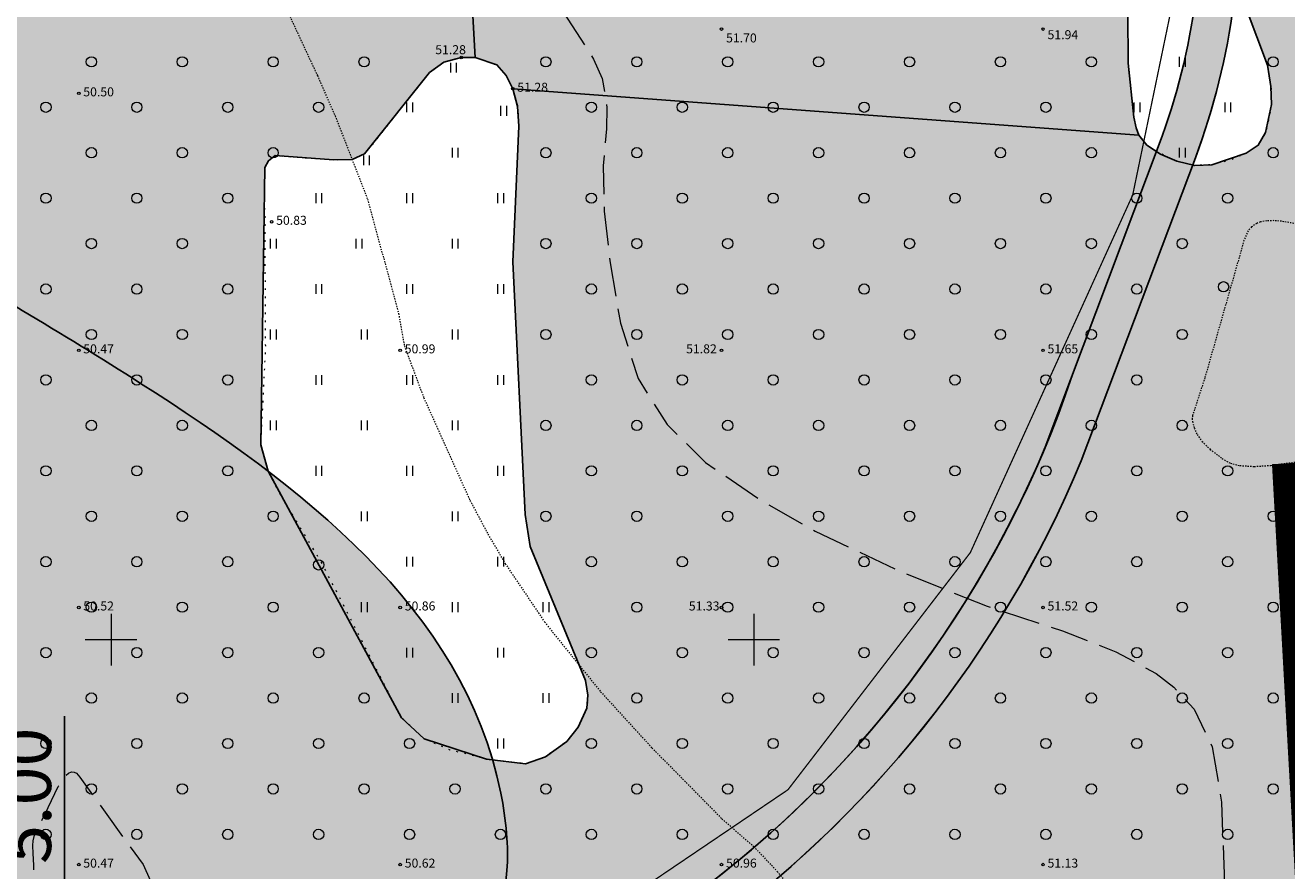
# Model space of a CAD drawing. Units: metres. Extents: x 560223 to 562418, y 6568507 to 6570258.
# Drawn here: x 561143 to 561241, y 6569532 to 6569598 of the extents above; entities that cross this region are included whole.
import ezdxf

# ---------------------------------------------------------------- set-up
doc = ezdxf.new("R2010")
doc.units = ezdxf.units.M
doc.header["$LTSCALE"] = 0.5
for name, pattern in [('ACAD_ISO03W100', [30, 12, -18]), ('ISOPOHI', [1e-05, 0, -1e-05, 0]), ('ISOPOOL', [8, 6, -2]), ('KOLVIK', [1.25, 0.25, -1]), ('VEEPIIR', [1e-05, 0, -1e-05, 0])]:
    doc.linetypes.add(name, pattern=pattern)
for name, color, linetype in [('-det.muru', 71, 'Continuous'), ('-det.mõõdud', 2, 'Continuous'), ('-det.teeraster', 7, 'Continuous'), ('-DP_tee', 254, 'Continuous')]:
    doc.layers.add(name, color=color, linetype=linetype)
doc.layers.add('00_kaabel', color=7, linetype='Continuous', true_color=0x00007f)
for name, color, linetype, lineweight in [('HALJASTUS', 3, 'Continuous', 0), ('HORISONTAAL-EH2000', 30, 'Continuous', 0), ('KORGUS-EH2000', 4, 'Continuous', 0), ('MPOHULIIN', 30, 'Continuous', 0), ('VEEKOGU', 4, 'Continuous', 0), ('VORK', 7, 'Continuous', 0)]:
    doc.layers.add(name, color=color, linetype=linetype, lineweight=lineweight)
doc.styles.add('0.7 Tekst', font='INTL_ISO.shx', dxfattribs={"height": 0.7})
doc.styles.add('A', font='arial.ttf')
doc.styles.add('KPR-jooned', font='romand.shx')
doc.linetypes.add('W1_KPROJEKT', pattern='A,9.5,-1.25,["W1",KPR-jooned,S=1,R=0,X=-0.95,Y=-0.5],-1.25', length=12)
doc.dimstyles.new('A1', dxfattribs={"dimscale": 2, "dimtxt": 2, "dimasz": 0.5, "dimexe": 0.5, "dimexo": 0.0625, "dimgap": 0.5, "dimtad": 1, "dimzin": 0, "dimdsep": 46, "dimtxsty": 'A', "dimblk1": 'OBLIQUE', "dimblk2": 'OBLIQUE', "dimsah": 1, "dimcen": 0.5, "dimdle": 0.5, "dimclrd": 256, "dimclre": 256, "dimclrt": 7, "dimadec": 0, "dimazin": 0, "dimtfac": 1, "dimtofl": 0, "dimtmove": 0, "dimatfit": 3, "dimldrblk": 'OBLIQUE', "dimfxl": 1, "dimtolj": 1, "dimtzin": 0, "dimarcsym": 0})

# ---------------------------------------------------------------- blocks, each defined once
blk = doc.blocks.new('HEIN')
at = {"layer": 'HALJASTUS', "linetype": 'Continuous', "lineweight": 0}
for p, q in [((-0.46, 0.76), (-0.46, -0.76)), ((0.46, 0.76), (0.46, -0.76))]:
    blk.add_line(p, q, dxfattribs=at)
blk = doc.blocks.new('METS')
at = {"layer": 'HALJASTUS', "linetype": 'Continuous', "lineweight": 0}
blk.add_circle((0, 0), 0.8, dxfattribs=at)
blk = doc.blocks.new('RING02_1')
at = {"layer": 'KORGUS-EH2000'}
blk.add_circle((0, 0), 0.2, dxfattribs=at)
blk = doc.blocks.new('RING02_2')
at = {"layer": 'KORGUS-EH2000', "linetype": 'Continuous'}
blk.add_circle((0, 0), 0.2, dxfattribs=at)
blk = doc.blocks.new('VKORIS')
at = {"layer": 'VORK', "linetype": 'Continuous', "lineweight": 0}
for p, q in [((0, 4), (0, -4)), ((-4, 0), (4, 0))]:
    blk.add_line(p, q, dxfattribs=at)
blk = doc.blocks.new('_Oblique')
at = {"color": 0, "linetype": 'ByBlock', "lineweight": -2}
blk.add_line((-0.5, -0.5), (0.5, 0.5), dxfattribs=at)
blk = doc.blocks.new('*D33')
at = {"layer": '-det.mõõdud', "lineweight": -2, "ltscale": 0.1, "transparency": 16777216}
for p, q in [((561146.374, 6569530.669), (561146.374, 6569544.046)), ((561146.793, 6569530.669), (561145.374, 6569530.669)), ((561146.374, 6569524.669), (561146.374, 6569530.669)), ((561146.793, 6569525.669), (561145.374, 6569525.669))]:
    blk.add_line(p, q, dxfattribs=at)
at = {"layer": 'Defpoints', "color": 0, "ltscale": 0.1, "transparency": 16777216}
for p in [(561146.374, 6569530.669), (561146.918, 6569530.669), (561146.918, 6569525.669)]:
    blk.add_point(p, dxfattribs=at)
at = {"layer": '-det.mõõdud', "lineweight": -2, "ltscale": 0.1, "transparency": 16777216}
for p, rotation in [((561146.374, 6569530.669), 90), ((561146.374, 6569525.669), 270)]:
    blk.add_blockref('_Oblique', p, dxfattribs=dict(at, rotation=rotation))
at = {"layer": '-det.mõõdud', "color": 7, "ltscale": 0.1, "transparency": 16777216, "insert": (561143.332, 6569537.857), "char_height": 4, "attachment_point": 5, "rotation": 90, "style": 'A'}
blk.add_mtext('\\A1;5.00', dxfattribs=at)

msp = doc.modelspace()

# ---------------------------------------------------------------- hatches: boundary and pattern name
at = {"layer": '-det.muru', "ltscale": 0.1}
h = msp.add_hatch(color=71, dxfattribs=at)
h.dxf.hatch_style = 1
h.paths.add_polyline_path([(561083.5013, 6569611.40057), (561087.70045, 6569604.43074), (561089.21353, 6569601.91931), (561089.7815, 6569600.70141), (561089.97054, 6569599.81944), (561089.84138, 6569599.04733), (561089.22865, 6569598.23075), (561085.02503, 6569594.19864), (561084.67849, 6569593.25581), (561084.67849, 6569592.28465), (561086.08976, 6569584.85957), (561086.18972, 6569583.68911), (561086.04663, 6569582.19897), (561083.72437, 6569574.71112), (561079.55819, 6569558.26976), (561079.59088, 6569556.9768), (561080.00718, 6569554.34674), (561082.88101, 6569544.01246), (561083.75724, 6569542.28927), (561085.4612, 6569540.50996), (561091.89336, 6569536.95449), (561093.0854, 6569536.54879), (561094.65517, 6569536.54879), (561101.37757, 6569536.97011), (561102.53164, 6569536.81561), (561103.92509, 6569536.39963), (561121.87227, 6569530.70614), (561122.9554, 6569530.13151), (561123.66837, 6569529.5155), (561124.47519, 6569528.13782), (561125.08467, 6569519.9204), (561123.04762, 6569515.20569), (561123.04762, 6569514.128), (561123.04762, 6569513.24564), (561123.493, 6569511.978), (561124.41284, 6569510.28261), (561126.94289, 6569507.5363), (561128.83777, 6569506.21804), (561129.98672, 6569505.66555), (561134.99619, 6569504.19582), (561140.23819, 6569501.62403), (561143.94271, 6569499.02308), (561145.756, 6569498.104), (561147.17375, 6569497.55814), (561151.83684, 6569496.93644), (561155.53121, 6569496.44657), (561159.103, 6569495.458), (561171.666, 6569489.175), (561188.32806, 6569479.17576), (561188.76915, 6569478.48181), (561188.95803, 6569477.68404), (561188.95803, 6569477.20056), (561188.78349, 6569476.65282), (561188.55225, 6569476.08581), (561185.08521, 6569469.11328), (561180.66046, 6569454.77179), (561180.48376, 6569452.69415), (561180.67615, 6569451.37896), (561181.598, 6569449.46463), (561183.07567, 6569447.31032), (561188.66758, 6569440.16866), (561196.23895, 6569433.23373), (561197.39384, 6569432.54198), (561200.61428, 6569431.74196), (561211.35587, 6569430.61234), (561213.38288, 6569430.62672), (561216.52607, 6569430.86574), (561218.8335, 6569430.86574), (561220.90883, 6569431.80688), (561222.95483, 6569432.9378), (561225.81832, 6569435.24211), (561227.90745, 6569437.5807), (561229.08397, 6569439.34167), (561231.16043, 6569445.91024), (561233.80758, 6569454.28407), (561234.25056, 6569455.06484), (561235.23828, 6569455.97334), (561236.33974, 6569456.24055), (561237.71071, 6569456.26341), (561251.66838, 6569454.86248), (561252.65828, 6569454.61172), (561253.37973, 6569454.22748), (561262.01414, 6569446.14136), (561263.56341, 6569445.21467), (561271.44054, 6569442.47246), (561272.39381, 6569441.63886), (561272.72479, 6569440.83087), (561272.74263, 6569439.7185), (561271.90501, 6569428.83037), (561272.23904, 6569427.457), (561276.95706, 6569417.34441), (561278.0457, 6569416.40778), (561293.30732, 6569407.60431), (561302.86739, 6569400.64344), (561303.8707, 6569400.16141), (561307.56847, 6569399.29201), (561313.23303, 6569398.76312), (561320.56502, 6569398.59382), (561404.46007, 6569683.06546), (561227.9365, 6569775.14211), (561208.40457, 6569778.98707), (561215.561, 6569770.22), (561219.988, 6569759.352), (561221.84125, 6569748.94932), (561230.01609, 6569747.36349), (561231.67553, 6569747.4428), (561233.12022, 6569747.70335), (561236.10575, 6569748.95979), (561237.00439, 6569748.96352), (561238.11907, 6569748.6263), (561245.24514, 6569743.87032), (561250.96257, 6569741.05383), (561252.33368, 6569739.99556), (561253.35532, 6569738.91519), (561253.78878, 6569736.49598), (561252.61439, 6569727.76548), (561252.69855, 6569726.3854), (561253.2335, 6569725.47087), (561254.75201, 6569724.22247), (561256.89131, 6569723.0186), (561258.62979, 6569722.55237), (561264.29642, 6569721.48838), (561264.85765, 6569720.9984), (561265.1384, 6569720.24205), (561265.19273, 6569719.30936), (561264.65077, 6569716.90659), (561263.40477, 6569714.88787), (561262.09085, 6569712.75912), (561256.35965, 6569709.79311), (561253.01235, 6569707.18972), (561246.99731, 6569701.9484), (561244.72835, 6569700.47559), (561242.15289, 6569699.20146), (561239.53277, 6569698.10242), (561235.73154, 6569696.98134), (561231.222, 6569696.298), (561228.124, 6569692.198), (561229.429, 6569685.943), (561233.633, 6569677.941), (561235.053, 6569676.779), (561237.501, 6569676.928), (561237.765, 6569674.785), (561237.976, 6569671.882), (561235.697, 6569671.016), (561231.514, 6569662.391), (561233.50095, 6569661.72022), (561234.855, 6569660.835), (561240.13319, 6569659.97851), (561239.11819, 6569653.72351), (561237.59363, 6569653.9709), (561235.95407, 6569640.81532), (561238.54378, 6569640.01723), (561237.37178, 6569636.21423), (561236.7139, 6569632.62295), (561236.45835, 6569629.59131), (561236.80201, 6569627.00193), (561239.28317, 6569618.02028), (561240.1696, 6569611.02455), (561240.17548, 6569608.30644), (561239.89703, 6569605.6561), (561238.28588, 6569600.48286), (561238.28542, 6569599.1062), (561239.94368, 6569594.69053), (561240.22797, 6569593.02683), (561240.26219, 6569591.64267), (561239.80385, 6569589.45231), (561239.23068, 6569588.4587), (561238.30461, 6569587.83899), (561235.621, 6569586.95098), (561234.29673, 6569586.88348), (561232.89974, 6569587.23243), (561231.63197, 6569587.77922), (561230.57459, 6569588.48234), (561229.94016, 6569589.24631), (561181.253, 6569592.862), (561181.62675, 6569591.48317), (561181.71482, 6569589.93805), (561181.253, 6569579.39217), (561182.20057, 6569559.73282), (561182.60508, 6569557.24724), (561186.91403, 6569546.83086), (561187.09463, 6569545.67355), (561187.01414, 6569544.65862), (561186.33912, 6569543.20476), (561185.45379, 6569542.08855), (561183.79738, 6569540.89377), (561182.23766, 6569540.3399), (561179.21277, 6569540.7021), (561174.34919, 6569542.28407), (561172.59284, 6569543.92352), (561162.21483, 6569563.10415), (561161.65872, 6569565.15602), (561161.95705, 6569586.72965), (561162.25247, 6569587.25464), (561162.76705, 6569587.66193), (561167.30006, 6569587.33541), (561168.74914, 6569587.36216), (561169.71381, 6569587.7952), (561174.78426, 6569594.12793), (561175.88188, 6569594.91857), (561177.245, 6569595.294), (561178.32436, 6569595.29846), (561176.73314, 6569623.63857), (561142.18577, 6569623.53115), (561094.64492, 6569620.53226)])
h = msp.add_hatch(color=71, dxfattribs=at)
h.dxf.hatch_style = 1
h.paths.add_polyline_path([(561176.73314, 6569623.63857), (561178.32436, 6569595.29846), (561180.01461, 6569594.71268), (561180.73141, 6569593.88215), (561181.253, 6569592.862), (561229.94016, 6569589.24631), (561229.74132, 6569589.82664), (561229.57127, 6569590.65524), (561229.11293, 6569594.83688), (561229.10034, 6569598.75012), (561229.83616, 6569602.67107), (561229.83616, 6569603.55863), (561229.57274, 6569604.26338), (561229.17605, 6569604.89413), (561228.48967, 6569605.51275), (561206.60888, 6569616.69448), (561204.08251, 6569618.48122), (561203.61701, 6569619.10981), (561202.93928, 6569622.149), (561197.30559, 6569655.79907), (561195.89132, 6569671.03248), (561196.02277, 6569673.55597), (561196.20929, 6569674.19936), (561196.62469, 6569674.9805), (561197.22835, 6569675.61171), (561197.85988, 6569675.81378), (561210.82695, 6569673.74139), (561214.33848, 6569673.17068), (561223.5794, 6569670.51055), (561225.9134, 6569670.37324), (561227.86214, 6569670.56092), (561229.62954, 6569670.95188), (561230.71788, 6569671.40317), (561231.28966, 6569671.80485), (561231.858, 6569672.42), (561230.364, 6569676.869), (561228.90897, 6569680.36456), (561211.91453, 6569685.13223), (561210.57554, 6569685.71345), (561206.12157, 6569688.33838), (561205.30954, 6569688.61243), (561204.38792, 6569688.76545), (561202.23025, 6569688.70341), (561201.65032, 6569689.1825), (561201.29605, 6569689.90202), (561201.26557, 6569690.99684), (561201.67919, 6569692.15219), (561202.2204, 6569692.84173), (561203.43859, 6569693.93624), (561204.94357, 6569695.02747), (561206.98919, 6569695.84343), (561211.06832, 6569696.44351), (561212.96468, 6569697.02105), (561214.13329, 6569698.03185), (561214.62489, 6569699.34099), (561214.53515, 6569700.79938), (561212.6636, 6569707.7982), (561207.5505, 6569721.67354), (561207.40239, 6569722.39408), (561207.46374, 6569723.81046), (561209.10749, 6569731.61024), (561209.34745, 6569733.9042), (561209.45194, 6569742.66959), (561209.96084, 6569744.93484), (561210.50172, 6569746.24008), (561212.09352, 6569748.65434), (561212.36162, 6569749.12231), (561212.59531, 6569749.80101), (561213.53322, 6569755.46528), (561213.78604, 6569756.33323), (561214.38612, 6569757.11069), (561215.22296, 6569757.71617), (561217.034, 6569758.371), (561212.685, 6569768.348), (561209.44267, 6569772.26067), (561207.05034, 6569771.96613), (561193.59044, 6569768.83875), (561192.50043, 6569768.30589), (561191.3684, 6569767.12727), (561189.71218, 6569762.78371), (561188.6425, 6569759.76033), (561186.84101, 6569750.79355), (561185.76371, 6569745.43136), (561184.87643, 6569744.3232), (561182.25855, 6569741.79628), (561179.64067, 6569739.26937), (561178.57684, 6569737.3468), (561174.40491, 6569720.06484)])
at = {"layer": '-det.teeraster', "ltscale": 0.1}
h = msp.add_hatch(color=253, dxfattribs=at)
h.dxf.hatch_style = 1
edge = h.paths.add_edge_path()
edge.add_arc((561184.74219, 6569606.16239), 53, -20.6216365, 6.0963287, ccw=False)
edge.add_line((561234.3463, 6569587.49605), (561225.47411, 6569563.91926))
edge.add_arc((561145.53014, 6569597.25896), 86.6174, 273.813411, 337.3619929, ccw=False)
edge.add_line((561151.29084, 6569510.83333), (561144.44616, 6569510.66908))
edge.add_line((561144.44616, 6569510.66908), (561141.24294, 6569510.66908))
edge.add_line((561141.24294, 6569510.66908), (561141.24294, 6569513.66908))
edge.add_line((561141.24294, 6569513.66908), (561147.7151, 6569513.66908))
edge.add_arc((561145.52556, 6569597.26712), 83.6267, 271.5003059, 337.2857344)
edge.add_line((561222.66634, 6569564.97586), (561231.53846, 6569588.55248))
edge.add_arc((561184.74219, 6569606.16239), 50, 339.3781721, 366.0963287)
edge.add_line((561234.45943, 6569611.47241), (561229.14161, 6569661.26268))
edge.add_arc((561233.54698, 6569661.79164), 4.43701, 155.6082747, 186.8468194, ccw=False)
edge.add_line((561229.506, 6569663.624), (561232.88149, 6569665.07584))
edge.add_arc((561239.76185, 6569661.79445), 7.62279, 154.5025436, 188.3947245)
edge.add_line((561232.22074, 6569660.68158), (561237.44246, 6569611.79101))
at = {"layer": 'MPOHULIIN', "ltscale": 0.1, "true_color": 0xd2ffff}
h = msp.add_hatch(color=7, dxfattribs=at)
h.dxf.hatch_style = 1
edge = h.paths.add_edge_path()
edge.add_spline(control_points=[(561133.96384, 6569580.97572), (561118.8136, 6569588.3199), (561100.32687, 6569597.28147), (561081.48983, 6569579.3822), (561086.59228, 6569561.18742), (561102.3479, 6569548.90081), (561129.42448, 6569536.74991), (561183.0497, 6569511.97358), (561179.26709, 6569551.14851), (561158.1302, 6569566.89537), (561140.03174, 6569577.44031), (561133.96384, 6569580.97572)], knot_values=[0, 0, 0, 0, 42.99943184, 52.46903409, 70.81870398, 89.99661197, 110.32667241, 171.59968862, 177.64640028, 220.08539119, 241.49045455, 241.49045455, 241.49045455, 241.49045455], degree=3, periodic=0)

# ---------------------------------------------------------------- linework, layer by layer
at = {"layer": '-det.muru', "ltscale": 0.1}
for points in [[(561238.28542, 6569599.1062), (561239.94368, 6569594.69053), (561240.22797, 6569593.02683), (561240.26219, 6569591.64267), (561239.80385, 6569589.45231), (561239.23068, 6569588.4587), (561238.30461, 6569587.83899), (561235.621, 6569586.95098), (561234.29673, 6569586.88348), (561232.89974, 6569587.23243), (561231.63197, 6569587.77922), (561230.57459, 6569588.48234), (561229.94016, 6569589.24631), (561181.253, 6569592.862), (561181.62675, 6569591.48317), (561181.71482, 6569589.93805), (561181.253, 6569579.39217), (561182.20057, 6569559.73282), (561182.60508, 6569557.24724), (561186.91403, 6569546.83086), (561187.09463, 6569545.67355), (561187.01414, 6569544.65862), (561186.33912, 6569543.20476), (561185.45379, 6569542.08855), (561183.79738, 6569540.89377), (561182.23766, 6569540.3399), (561179.21277, 6569540.7021), (561174.34919, 6569542.28407), (561172.59284, 6569543.92352), (561162.21483, 6569563.10415), (561161.65872, 6569565.15602), (561161.95705, 6569586.72965), (561162.25247, 6569587.25464), (561162.76705, 6569587.66193), (561167.30006, 6569587.33541), (561168.74914, 6569587.36216), (561169.71381, 6569587.7952), (561174.78426, 6569594.12793), (561175.88188, 6569594.91857), (561177.245, 6569595.294), (561178.32436, 6569595.29846), (561176.73314, 6569623.63857)], [(561176.73314, 6569623.63857), (561178.32436, 6569595.29846), (561180.01461, 6569594.71268), (561180.73141, 6569593.88215), (561181.253, 6569592.862), (561229.94016, 6569589.24631), (561229.74132, 6569589.82664), (561229.57127, 6569590.65524), (561229.11293, 6569594.83688), (561229.10034, 6569598.75012)]]:
    msp.add_lwpolyline(points, dxfattribs=at)
at = {"layer": '-det.muru', "color": 4, "linetype": 'ACAD_ISO03W100', "ltscale": 0.2, "const_width": 2}
msp.add_lwpolyline([(561247.2387, 6569456.98789), (561241.30288, 6569563.70661)], dxfattribs=at)
at = {"layer": '-det.muru', "color": 4}
msp.add_spline([(561133.96384, 6569580.97572), (561091.55585, 6569588.08301), (561085.0592, 6569581.1934), (561087.97156, 6569563.07632), (561102.00018, 6569550), (561120.16243, 6569540.86524), (561180.79544, 6569532.03225), (561180.31921, 6569538.06018), (561152.3035, 6569569.93789), (561133.96384, 6569580.97572)], degree=3, dxfattribs=at)
at = {"layer": '-det.teeraster', "color": 253, "ltscale": 0.1}
msp.add_lwpolyline([(561237.44246, 6569611.79101, -0.11711013), (561234.3463, 6569587.49605), (561225.47411, 6569563.91926, -0.28461495), (561151.29084, 6569510.83333), (561144.44616, 6569510.66908), (561141.24294, 6569510.66908), (561141.24294, 6569513.66908), (561147.7151, 6569513.66908, 0.29519538), (561222.66634, 6569564.97586), (561231.53846, 6569588.55248, 0.11711098), (561234.45943, 6569611.47241), (561229.14161, 6569661.26268, -0.1371543), (561229.506, 6569663.624), (561232.88149, 6569665.07584, 0.14897008), (561232.22074, 6569660.68158), (561237.44246, 6569611.79101)], format="xyb", dxfattribs=at)
at = {"layer": '-DP_tee', "color": 7}
for radius, start, end in [(83.62034, 271.4989334, 341.430724), (86.62034, 273.8293003, 337.361481)]:
    msp.add_arc((561145.52773, 6569597.26081), radius, start, end, dxfattribs=at)
at = {"ltscale": 0.1}
for p, q in [((561231.53846, 6569588.55248), (561222.66634, 6569564.97586)), ((561234.3463, 6569587.49605), (561225.47412, 6569563.91927))]:
    msp.add_line(p, q, dxfattribs=at)
for radius in [50, 53]:
    msp.add_arc((561184.74219, 6569606.16239), radius, 339.3781721, 6.0963287, dxfattribs=at)
at = {"layer": '00_kaabel', "linetype": 'W1_KPROJEKT', "ltscale": 3, "const_width": 0.1, "flags": 128}
for points in [[(561232.68313, 6569620.78335), (561233.64743, 6569604.75262), (561229.46976, 6569584.5899)], [(561229.46976, 6569584.5899), (561229.46976, 6569584.5899), (561216.83852, 6569556.77061), (561202.65478, 6569538.32459), (561177.46525, 6569521.28025), (561159.21398, 6569515.90878), (561144.81385, 6569515.31675), (561144.81817, 6569482.92156)]]:
    msp.add_lwpolyline(points, dxfattribs=at)
at = {"layer": 'HALJASTUS', "linetype": 'KOLVIK', "flags": 128}
for points in [[(561237.37178, 6569636.21423), (561236.7139, 6569632.62295), (561236.49616, 6569630.16376), (561236.4531, 6569629.51179), (561236.51438, 6569628.81053), (561236.80201, 6569627.00193), (561239.28317, 6569618.02028), (561239.85491, 6569613.76256), (561240.1696, 6569611.02455), (561240.17548, 6569608.30644), (561239.89703, 6569605.6561), (561238.28588, 6569600.48286), (561238.28542, 6569599.1062), (561239.94368, 6569594.69053), (561240.22797, 6569593.02683), (561240.26219, 6569591.64267), (561240.09752, 6569590.63842), (561239.80385, 6569589.45231), (561239.23068, 6569588.4587), (561238.30461, 6569587.83899), (561237.01144, 6569587.28721), (561235.621, 6569586.95098), (561234.29673, 6569586.88348), (561232.89974, 6569587.23243), (561231.43427, 6569587.91069), (561230.57459, 6569588.48234), (561229.94016, 6569589.24631), (561229.74132, 6569589.82664), (561229.57127, 6569590.65524), (561229.11293, 6569594.83688), (561229.10034, 6569598.75012), (561229.83616, 6569602.67107), (561229.78217, 6569603.55863), (561229.57274, 6569604.26338), (561229.17605, 6569604.89413), (561228.48967, 6569605.51275), (561220.75462, 6569609.67163), (561206.60888, 6569616.69448), (561204.88139, 6569617.87096), (561204.08251, 6569618.48122), (561203.61701, 6569619.10981), (561202.93928, 6569622.149), (561200.07402, 6569639.70578), (561197.30559, 6569655.79907), (561196.49986, 6569663.81774), (561195.89132, 6569671.03248), (561196.02277, 6569673.55597), (561196.20929, 6569674.19936), (561196.62469, 6569674.9805), (561197.22835, 6569675.61171), (561197.85988, 6569675.81378), (561206.73049, 6569674.39609), (561214.26429, 6569673.19204), (561223.5794, 6569670.51055), (561225.9134, 6569670.37324), (561227.86214, 6569670.56092), (561229.62954, 6569670.95188), (561230.71788, 6569671.40317), (561231.28966, 6569671.80485), (561231.858, 6569672.42)], [(561181.253, 6569592.862), (561181.62675, 6569591.48317), (561181.71482, 6569589.93805), (561181.253, 6569579.39217), (561182.20057, 6569559.73282), (561182.60508, 6569557.24724), (561186.91403, 6569546.83086), (561187.09463, 6569545.67355), (561187.01414, 6569544.65862), (561186.33912, 6569543.20476), (561185.45379, 6569542.08855), (561183.79738, 6569540.89377), (561182.23766, 6569540.3399), (561179.21277, 6569540.7021), (561176.37237, 6569541.41317), (561174.34919, 6569542.28407), (561172.59284, 6569543.92352), (561166.34667, 6569556.0527), (561163.1581, 6569561.30687), (561162.21483, 6569563.10415), (561161.65872, 6569565.15602), (561162.02946, 6569572.68437), (561161.95705, 6569586.72965), (561162.25247, 6569587.25464), (561162.76705, 6569587.66193), (561167.30006, 6569587.33541), (561168.82564, 6569587.36357), (561169.71381, 6569587.7952), (561170.469, 6569588.68885), (561174.78426, 6569594.12793), (561175.88188, 6569594.91857), (561177.245, 6569595.294), (561178.32436, 6569595.29846), (561180.01461, 6569594.71268), (561180.73141, 6569593.88215), (561181.253, 6569592.862)]]:
    msp.add_lwpolyline(points, dxfattribs=at)
at = {"layer": 'HORISONTAAL-EH2000', "linetype": 'ISOPOOL', "flags": 128}
msp.add_lwpolyline([(561178.65279, 6569625.43902), (561178.74877, 6569622.1729), (561179.37737, 6569613.45215), (561180.05597, 6569609.41706), (561181.16321, 6569605.73508), (561182.55902, 6569602.7996), (561184.8414, 6569599.32943), (561187.5403, 6569595.14966), (561188.21266, 6569593.64838), (561188.56834, 6569591.40707), (561188.53491, 6569589.75238), (561188.28212, 6569586.85786), (561188.35376, 6569583.33242), (561188.81495, 6569579.32215), (561189.62555, 6569574.62528), (561190.99958, 6569570.31067), (561193.25576, 6569566.73693), (561196.23847, 6569563.79451), (561200.55074, 6569560.84907), (561204.76369, 6569558.44861), (561211.29684, 6569555.34984), (561218.14764, 6569552.59678), (561224.00045, 6569550.68973), (561228.16729, 6569549.05146), (561231.30196, 6569547.35884), (561232.67791, 6569546.30785), (561234.25265, 6569544.58484), (561235.66391, 6569541.65297), (561236.37389, 6569537.36645), (561236.6328, 6569530.37133), (561236.77935, 6569521.64025), (561238.21805, 6569512.51207), (561240.03247, 6569504.69626), (561244.20114, 6569488.00751), (561245.06418, 6569484.10823), (561245.16785, 6569482.18363), (561244.79235, 6569479.42619), (561242.75455, 6569467.82372), (561240.96001, 6569457.40125), (561240.25542, 6569451.8589), (561240.17993, 6569449.28865), (561240.70444, 6569442.35432), (561241.57771, 6569437.6216), (561242.71335, 6569433.17596), (561246.62317, 6569420.71013), (561249.95556, 6569410.90897), (561253.93323, 6569400.22932), (561259.51527, 6569384.69576), (561262.43005, 6569376.51865), (561265.163, 6569367.8601), (561266.80254, 6569362.73622), (561268.42366, 6569359.92099), (561271.50798, 6569356.59304), (561275.34374, 6569352.74213), (561284.72695, 6569342.0936)], dxfattribs=at)
at = {"layer": 'HORISONTAAL-EH2000', "linetype": 'ISOPOHI'}
msp.add_lwpolyline([(561163.31472, 6569599.76502), (561166.0504, 6569593.88694), (561167.4295, 6569590.74636), (561169.9525, 6569584.27616), (561172.3667, 6569575.36472), (561172.81531, 6569572.8556), (561174.32109, 6569568.82355), (561177.91606, 6569560.83432), (561179.32005, 6569558.20777), (561180.66336, 6569555.91626), (561183.7235, 6569551.37423), (561188.08391, 6569545.95141), (561192.07705, 6569541.58301), (561197.52245, 6569536.05852), (561200.00037, 6569533.89803), (561201.82678, 6569531.96799), (561207.3029, 6569525.16896), (561213.84038, 6569516.82695), (561218.55233, 6569510.7778), (561220.95206, 6569507.62549), (561221.39412, 6569506.65075), (561221.66976, 6569504.99757), (561222.36787, 6569497.64901)], dxfattribs=at)
at = {"layer": 'HORISONTAAL-EH2000', "linetype": 'ISOPOOL', "flags": 128}
msp.add_lwpolyline([(561152.48998, 6569532.50001), (561156.67232, 6569523.23721), (561158.22482, 6569519.26978), (561161.01659, 6569509.78387), (561161.69281, 6569507.12408), (561162.3437, 6569503.80642), (561162.84443, 6569499.809), (561162.93036, 6569497.95786), (561162.55608, 6569495.38196), (561161.63939, 6569492.28574), (561161.11962, 6569491.18786), (561160.62425, 6569490.64274), (561160.18681, 6569490.51965), (561159.79684, 6569490.63243), (561159.24792, 6569491.00965), (561157.57736, 6569492.93837), (561156.00815, 6569495.15724), (561153.08186, 6569498.7302), (561150.70357, 6569501.22702), (561148.97852, 6569502.5972), (561147.83098, 6569503.1722), (561146.23836, 6569503.26541), (561145.71502, 6569502.92286), (561144.53224, 6569501.34879), (561143.92307, 6569500.47502), (561142.52693, 6569499.07662), (561141.45026, 6569498.08882), (561140.46414, 6569497.39843), (561139.68606, 6569497.15352), (561138.83367, 6569497.23409), (561138.15137, 6569497.50865), (561136.37082, 6569498.84246), (561134.81682, 6569500.39697), (561132.43503, 6569503.09179), (561131.41223, 6569504.67477), (561130.569, 6569506.2356), (561130.2024, 6569507.16079), (561129.52044, 6569507.91249), (561128.81123, 6569508.40112), (561127.0638, 6569509.2166), (561125.14862, 6569510.17754), (561123.72284, 6569511.407), (561123.49495, 6569511.67533), (561123.35892, 6569511.87539), (561123.30502, 6569512.16989), (561123.36695, 6569512.3116), (561123.80381, 6569512.78357), (561125.03672, 6569513.68497), (561126.59458, 6569514.34749), (561129.13856, 6569514.88733), (561131.08178, 6569515.12066), (561133.31286, 6569515.4176), (561135.24084, 6569515.89169), (561136.33211, 6569516.36154), (561136.92373, 6569516.722), (561137.79828, 6569517.4774), (561138.56469, 6569518.48901), (561140.45518, 6569521.70256), (561141.95473, 6569525.09908), (561142.88423, 6569527.81779), (561143.45323, 6569529.81762), (561143.97275, 6569531.94829), (561144.00595, 6569532.4435), (561143.93882, 6569533.358), (561143.91051, 6569533.97917), (561143.94021, 6569534.35109), (561144.04743, 6569534.78305), (561144.31951, 6569535.32725), (561144.56436, 6569535.80574), (561145.0992, 6569536.95348), (561145.89042, 6569538.57328), (561146.36417, 6569539.29911), (561146.68287, 6569539.60836), (561146.92728, 6569539.71707), (561147.14469, 6569539.70051), (561147.30326, 6569539.61064), (561147.56528, 6569539.30482), (561149.54408, 6569536.57058), (561152.48998, 6569532.50001)], close=True, dxfattribs=at)
at = {"layer": 'VEEKOGU', "linetype": 'VEEPIIR'}
msp.add_lwpolyline([(561243.97556, 6569582.05522), (561241.04851, 6569582.54577), (561240.45794, 6569582.59925), (561239.88887, 6569582.5813), (561239.40136, 6569582.5001), (561239.1166, 6569582.38527), (561238.72291, 6569582.10651), (561238.44968, 6569581.81818), (561238.12681, 6569581.06509), (561235.08246, 6569570.36861), (561234.1281, 6569567.44485), (561234.09641, 6569567.19151), (561234.11498, 6569566.96934), (561234.26248, 6569566.4644), (561234.48086, 6569565.95526), (561234.87117, 6569565.42299), (561235.50237, 6569564.80284), (561236.43259, 6569564.10005), (561237.07632, 6569563.71954), (561237.81188, 6569563.54266), (561238.9285, 6569563.47649), (561240.22736, 6569563.55551), (561242.3784, 6569563.85771)], dxfattribs=at)

# ---------------------------------------------------------------- block references
at = {"layer": 'HALJASTUS', "linetype": 'Continuous', "lineweight": 0, "xscale": 0.5, "yscale": 0.5, "zscale": 0.5}
for name, p in [('METS', (561148.47129, 6569594.95493)), ('METS', (561155.54236, 6569594.95493)), ('METS', (561162.61343, 6569594.95493)), ('METS', (561169.6845, 6569594.95493)), ('HEIN', (561176.62766, 6569594.49858)), ('METS', (561183.82663, 6569594.95493)), ('METS', (561190.8977, 6569594.95493)), ('METS', (561197.96877, 6569594.95493)), ('METS', (561205.03983, 6569594.95493)), ('METS', (561212.1109, 6569594.95493)), ('METS', (561219.18197, 6569594.95493)), ('METS', (561226.25304, 6569594.95493)), ('HEIN', (561233.32411, 6569594.95493)), ('METS', (561240.39517, 6569594.95493)), ('METS', (561144.93576, 6569591.41939)), ('METS', (561152.00683, 6569591.41939)), ('METS', (561159.07789, 6569591.41939)), ('METS', (561166.14896, 6569591.41939)), ('HEIN', (561173.22003, 6569591.41939)), ('METS', (561187.36217, 6569591.41939)), ('METS', (561194.43323, 6569591.41939)), ('METS', (561201.5043, 6569591.41939)), ('METS', (561208.57537, 6569591.41939)), ('METS', (561215.64644, 6569591.41939)), ('METS', (561222.7175, 6569591.41939)), ('HEIN', (561229.78857, 6569591.41939)), ('HEIN', (561236.85964, 6569591.41939)), ('HEIN', (561180.53336, 6569591.1379)), ('METS', (561148.47129, 6569587.88386)), ('METS', (561155.54236, 6569587.88386)), ('METS', (561162.61343, 6569587.88386)), ('HEIN', (561176.75556, 6569587.88386)), ('METS', (561183.82663, 6569587.88386)), ('METS', (561190.8977, 6569587.88386)), ('METS', (561197.96877, 6569587.88386)), ('METS', (561205.03983, 6569587.88386)), ('METS', (561212.1109, 6569587.88386)), ('METS', (561219.18197, 6569587.88386)), ('METS', (561226.25304, 6569587.88386)), ('HEIN', (561233.32411, 6569587.88386)), ('METS', (561240.39517, 6569587.88386)), ('HEIN', (561169.85708, 6569587.29321)), ('METS', (561144.93576, 6569584.34832)), ('METS', (561152.00683, 6569584.34832)), ('METS', (561159.07789, 6569584.34832)), ('HEIN', (561166.14896, 6569584.34832)), ('HEIN', (561173.22003, 6569584.34832)), ('HEIN', (561180.2911, 6569584.34832)), ('METS', (561187.36217, 6569584.34832)), ('METS', (561194.43323, 6569584.34832)), ('METS', (561201.5043, 6569584.34832)), ('METS', (561208.57537, 6569584.34832)), ('METS', (561215.64644, 6569584.34832)), ('METS', (561222.7175, 6569584.34832)), ('METS', (561229.78857, 6569584.34832)), ('METS', (561236.85964, 6569584.34832)), ('METS', (561148.47129, 6569580.81279)), ('METS', (561155.54236, 6569580.81279)), ('HEIN', (561162.61343, 6569580.81279)), ('HEIN', (561169.27376, 6569580.81279)), ('HEIN', (561176.75556, 6569580.81279)), ('METS', (561183.82663, 6569580.81279)), ('METS', (561190.8977, 6569580.81279)), ('METS', (561197.96877, 6569580.81279)), ('METS', (561205.03983, 6569580.81279)), ('METS', (561212.1109, 6569580.81279)), ('METS', (561219.18197, 6569580.81279)), ('METS', (561226.25304, 6569580.81279)), ('METS', (561233.32411, 6569580.81279)), ('METS', (561144.93576, 6569577.27726)), ('METS', (561152.00683, 6569577.27726)), ('METS', (561159.07789, 6569577.27726)), ('HEIN', (561166.14896, 6569577.27726)), ('HEIN', (561173.22003, 6569577.27726)), ('HEIN', (561180.2911, 6569577.27726)), ('METS', (561187.36217, 6569577.27726)), ('METS', (561194.43323, 6569577.27726)), ('METS', (561201.5043, 6569577.27726)), ('METS', (561208.57537, 6569577.27726)), ('METS', (561215.64644, 6569577.27726)), ('METS', (561222.7175, 6569577.27726)), ('METS', (561229.78857, 6569577.27726)), ('METS', (561236.53805, 6569577.45483)), ('METS', (561148.47129, 6569573.74172)), ('METS', (561155.54236, 6569573.74172)), ('HEIN', (561162.61343, 6569573.74172)), ('HEIN', (561169.6845, 6569573.74172)), ('HEIN', (561176.75556, 6569573.74172)), ('METS', (561183.82663, 6569573.74172)), ('METS', (561190.8977, 6569573.74172)), ('METS', (561197.96877, 6569573.74172)), ('METS', (561205.03983, 6569573.74172)), ('METS', (561212.1109, 6569573.74172)), ('METS', (561219.18197, 6569573.74172)), ('METS', (561226.25304, 6569573.74172)), ('METS', (561233.32411, 6569573.74172)), ('METS', (561144.93576, 6569570.20619)), ('METS', (561152.00683, 6569570.20619)), ('METS', (561159.07789, 6569570.20619)), ('HEIN', (561166.14896, 6569570.20619)), ('HEIN', (561173.22003, 6569570.20619)), ('HEIN', (561180.2911, 6569570.20619)), ('METS', (561187.36217, 6569570.20619)), ('METS', (561194.43323, 6569570.20619)), ('METS', (561201.5043, 6569570.20619)), ('METS', (561208.57537, 6569570.20619)), ('METS', (561215.64644, 6569570.20619)), ('METS', (561222.7175, 6569570.20619)), ('METS', (561229.78857, 6569570.20619)), ('METS', (561148.47129, 6569566.67065)), ('METS', (561155.54236, 6569566.67065)), ('HEIN', (561162.61343, 6569566.67065)), ('HEIN', (561169.6845, 6569566.67065)), ('HEIN', (561176.75556, 6569566.67065)), ('METS', (561183.82663, 6569566.67065)), ('METS', (561190.8977, 6569566.67065)), ('METS', (561197.96877, 6569566.67065)), ('METS', (561205.03983, 6569566.67065)), ('METS', (561212.1109, 6569566.67065)), ('METS', (561219.18197, 6569566.67065)), ('METS', (561226.25304, 6569566.67065)), ('METS', (561233.32411, 6569566.67065)), ('METS', (561144.93576, 6569563.13512)), ('METS', (561152.00683, 6569563.13512)), ('METS', (561159.07789, 6569563.13512)), ('HEIN', (561166.14896, 6569563.13512)), ('HEIN', (561173.22003, 6569563.13512)), ('HEIN', (561180.2911, 6569563.13512)), ('METS', (561187.36217, 6569563.13512)), ('METS', (561194.43323, 6569563.13512)), ('METS', (561201.5043, 6569563.13512)), ('METS', (561208.57537, 6569563.13512)), ('METS', (561215.64644, 6569563.13512)), ('METS', (561222.7175, 6569563.13512)), ('METS', (561229.78857, 6569563.13512)), ('METS', (561236.85964, 6569563.13512)), ('METS', (561148.47129, 6569559.59959)), ('METS', (561155.54236, 6569559.59959)), ('METS', (561162.61343, 6569559.59959)), ('HEIN', (561169.6845, 6569559.59959)), ('HEIN', (561176.75556, 6569559.59959)), ('METS', (561183.82663, 6569559.59959)), ('METS', (561190.8977, 6569559.59959)), ('METS', (561197.96877, 6569559.59959)), ('METS', (561205.03983, 6569559.59959)), ('METS', (561212.1109, 6569559.59959)), ('METS', (561219.18197, 6569559.59959)), ('METS', (561226.25304, 6569559.59959)), ('METS', (561233.32411, 6569559.59959)), ('METS', (561240.39517, 6569559.59959)), ('METS', (561144.93576, 6569556.06405)), ('METS', (561152.00683, 6569556.06405)), ('METS', (561159.07789, 6569556.06405)), ('METS', (561187.36217, 6569556.06405)), ('METS', (561194.43323, 6569556.06405)), ('METS', (561201.5043, 6569556.06405)), ('METS', (561208.57537, 6569556.06405)), ('METS', (561215.64644, 6569556.06405)), ('METS', (561222.7175, 6569556.06405)), ('METS', (561229.78857, 6569556.06405)), ('METS', (561236.85964, 6569556.06405)), ('METS', (561166.14896, 6569555.81722)), ('HEIN', (561173.22003, 6569556.06405)), ('HEIN', (561180.2911, 6569556.06405)), ('METS', (561148.47129, 6569552.52852)), ('METS', (561155.54236, 6569552.52852)), ('METS', (561162.61343, 6569552.52852)), ('HEIN', (561169.6845, 6569552.52852)), ('HEIN', (561176.75556, 6569552.52852)), ('HEIN', (561183.82663, 6569552.52852)), ('METS', (561190.8977, 6569552.52852)), ('METS', (561197.96877, 6569552.52852)), ('METS', (561205.03983, 6569552.52852)), ('METS', (561212.1109, 6569552.52852)), ('METS', (561219.18197, 6569552.52852)), ('METS', (561226.25304, 6569552.52852)), ('METS', (561233.32411, 6569552.52852)), ('METS', (561240.39517, 6569552.52852)), ('METS', (561144.93576, 6569548.99298)), ('METS', (561152.00683, 6569548.99298)), ('METS', (561159.07789, 6569548.99298)), ('METS', (561166.14896, 6569548.99298)), ('HEIN', (561173.22003, 6569548.99298)), ('HEIN', (561180.2911, 6569548.99298)), ('METS', (561187.36217, 6569548.99298)), ('METS', (561194.43323, 6569548.99298)), ('METS', (561201.5043, 6569548.99298)), ('METS', (561208.57537, 6569548.99298)), ('METS', (561215.64644, 6569548.99298)), ('METS', (561222.7175, 6569548.99298)), ('METS', (561229.78857, 6569548.99298)), ('METS', (561236.85964, 6569548.99298)), ('METS', (561148.47129, 6569545.45745)), ('METS', (561155.54236, 6569545.45745)), ('METS', (561162.61343, 6569545.45745)), ('METS', (561169.6845, 6569545.45745)), ('HEIN', (561176.75556, 6569545.45745)), ('HEIN', (561183.82663, 6569545.45745)), ('METS', (561190.8977, 6569545.45745)), ('METS', (561197.96877, 6569545.45745)), ('METS', (561205.03983, 6569545.45745)), ('METS', (561212.1109, 6569545.45745)), ('METS', (561219.18197, 6569545.45745)), ('METS', (561226.25304, 6569545.45745)), ('METS', (561233.32411, 6569545.45745)), ('METS', (561240.39517, 6569545.45745)), ('METS', (561144.93576, 6569541.92192)), ('METS', (561152.00683, 6569541.92192)), ('METS', (561159.07789, 6569541.92192)), ('METS', (561166.14896, 6569541.92192)), ('METS', (561173.22003, 6569541.92192)), ('HEIN', (561180.2911, 6569541.92192)), ('METS', (561187.36217, 6569541.92192)), ('METS', (561194.43323, 6569541.92192)), ('METS', (561201.5043, 6569541.92192)), ('METS', (561208.57537, 6569541.92192)), ('METS', (561215.64644, 6569541.92192)), ('METS', (561222.7175, 6569541.92192)), ('METS', (561229.78857, 6569541.92192)), ('METS', (561236.85964, 6569541.92192)), ('METS', (561148.47129, 6569538.38638)), ('METS', (561155.54236, 6569538.38638)), ('METS', (561162.61343, 6569538.38638)), ('METS', (561169.6845, 6569538.38638)), ('METS', (561176.75556, 6569538.38638)), ('METS', (561183.82663, 6569538.38638)), ('METS', (561190.8977, 6569538.38638)), ('METS', (561197.96877, 6569538.38638)), ('METS', (561205.03983, 6569538.38638)), ('METS', (561212.1109, 6569538.38638)), ('METS', (561219.18197, 6569538.38638)), ('METS', (561226.25304, 6569538.38638)), ('METS', (561233.32411, 6569538.38638)), ('METS', (561240.39517, 6569538.38638)), ('METS', (561144.93576, 6569534.85085)), ('METS', (561152.00683, 6569534.85085)), ('METS', (561159.07789, 6569534.85085)), ('METS', (561166.14896, 6569534.85085)), ('METS', (561173.22003, 6569534.85085)), ('METS', (561180.2911, 6569534.85085)), ('METS', (561187.36217, 6569534.85085)), ('METS', (561194.43323, 6569534.85085)), ('METS', (561201.5043, 6569534.85085)), ('METS', (561208.57537, 6569534.85085)), ('METS', (561215.64644, 6569534.85085)), ('METS', (561222.7175, 6569534.85085)), ('METS', (561229.78857, 6569534.85085)), ('METS', (561236.85964, 6569534.85085))]:
    msp.add_blockref(name, p, dxfattribs=at)
at = {"layer": 'KORGUS-EH2000', "linetype": 'Continuous', "xscale": 0.5, "yscale": 0.5, "zscale": 0.5}
for p in [(561197.49082, 6569597.50245), (561222.49541, 6569597.50245), (561147.49112, 6569592.50153), (561162.49388, 6569582.50918), (561147.49112, 6569572.50735), (561172.49571, 6569572.50735), (561197.49082, 6569572.50735), (561222.49541, 6569572.50735), (561147.49112, 6569552.50367), (561172.49571, 6569552.50367), (561197.49082, 6569552.50367), (561222.49541, 6569552.50367), (561147.49112, 6569532.5), (561172.49571, 6569532.5), (561197.49082, 6569532.5), (561222.49541, 6569532.5)]:
    msp.add_blockref('RING02_2', p, dxfattribs=at)
at = {"layer": 'KORGUS-EH2000', "xscale": 0.5, "yscale": 0.5, "zscale": 0.5}
for p in [(561177.245, 6569595.294), (561181.253, 6569592.862)]:
    msp.add_blockref('RING02_1', p, dxfattribs=at)
at = {"layer": 'VORK', "linetype": 'Continuous', "lineweight": 0, "xscale": 0.5, "yscale": 0.5, "zscale": 0.5}
for p in [(561150, 6569550), (561200, 6569550)]:
    msp.add_blockref('VKORIS', p, dxfattribs=at)

# ---------------------------------------------------------------- texts
at = {"layer": 'KORGUS-EH2000', "linetype": 'Continuous', "char_height": 0.7, "attachment_point": 7, "line_spacing_factor": 0.6, "style": '0.7 Tekst'}
for s, insert in [('\\FINTL_ISO_ITALIC;51.70', (561197.84082, 6569596.4641)), ('\\FINTL_ISO_ITALIC;51.94', (561222.84541, 6569596.71436)), ('\\FINTL_ISO_ITALIC;50.50', (561147.84112, 6569592.2682)), ('\\FINTL_ISO_ITALIC;50.83', (561162.84388, 6569582.27585)), ('\\FINTL_ISO_ITALIC;50.47', (561147.84112, 6569572.27401)), ('\\FINTL_ISO_ITALIC;50.99', (561172.84571, 6569572.27401)), ('\\FINTL_ISO_ITALIC;51.82', (561194.73293, 6569572.27401)), ('\\FINTL_ISO_ITALIC;51.65', (561222.84541, 6569572.27401)), ('\\FINTL_ISO_ITALIC;50.52', (561147.84112, 6569552.27034)), ('\\FINTL_ISO_ITALIC;50.86', (561172.84571, 6569552.27034)), ('\\FINTL_ISO_ITALIC;51.33', (561194.94529, 6569552.27034)), ('\\FINTL_ISO_ITALIC;51.52', (561222.84541, 6569552.27034)), ('\\FINTL_ISO_ITALIC;50.47', (561147.84112, 6569532.26667)), ('\\FINTL_ISO_ITALIC;50.62', (561172.84571, 6569532.26667)), ('\\FINTL_ISO_ITALIC;50.96', (561197.84082, 6569532.26667)), ('\\FINTL_ISO_ITALIC;51.13', (561222.84541, 6569532.26667))]:
    msp.add_mtext(s, dxfattribs=dict(at, insert=insert))
at = {"layer": 'KORGUS-EH2000', "char_height": 0.7, "attachment_point": 7, "line_spacing_factor": 0.6, "style": '0.7 Tekst'}
for insert in [(561175.21986, 6569595.54826), (561181.603, 6569592.62867)]:
    msp.add_mtext('\\FINTL_ISO_ITALIC;51.28', dxfattribs=dict(at, insert=insert))

# ---------------------------------------------------------------- dimensions: what is measured, and where the dimension line sits
at = {"layer": '-det.mõõdud', "ltscale": 0.1}
dim = msp.add_aligned_dim(p1=(561146.91796, 6569525.66908), p2=(561146.91796, 6569530.66908), distance=0.5441, dimstyle='A1', dxfattribs=at)
dim.commit()
dim.dimension.update_dxf_attribs({"geometry": '*D33', "text_midpoint": (561143.33157, 6569537.85735)})

doc.saveas('drawing.dxf')
